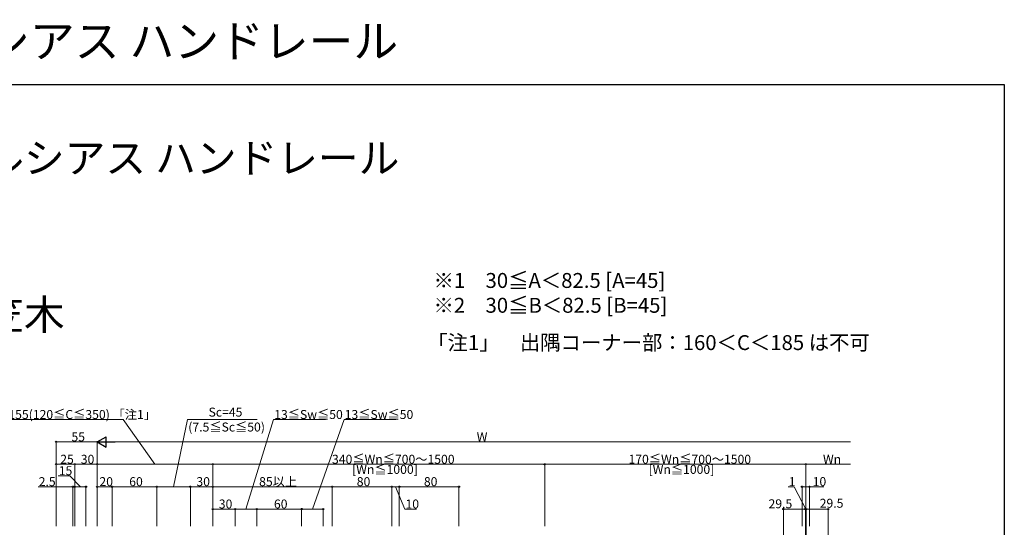
# Model space of a CAD drawing. Extents: x 0 to 1980, y 0 to 3207.
# Drawn here: x 660 to 1980, y 2526 to 3207 of the extents above; entities that cross this region are included whole.
import ezdxf

# ---------------------------------------------------------------- set-up
doc = ezdxf.new("R2010")
doc.units = 0
doc.layers.add('USER1', color=3, linetype='CONTINUOUS')
doc.layers.add('YKK_ZWAK', color=7, linetype='CONTINUOUS')
doc.layers.add('YKK_D', color=6, linetype='CONTINUOUS', lineweight=13)
doc.styles.get("Standard").update_dxf_attribs({"font": 'txt', "bigfont": 'BIGFONT'})

msp = doc.modelspace()

# ---------------------------------------------------------------- linework, layer by layer
at = {"layer": 'YKK_D', "ltscale": 3}
for p, q in [((798.9, 2670.6), (624.5, 2670.6)), ((841.4, 2610.6), (798.9, 2670.6)), ((866.4, 2580.6), (885.2, 2670.6)), ((885.2, 2670.6), (978.3, 2670.6)), ((963.4, 2550.6), (1000.4, 2670.6)), ((1000.4, 2670.6), (1069.9, 2670.6)), ((1052.4, 2550.6), (1094.9, 2670.6)), ((1094.9, 2670.6), (1164.3, 2670.6)), ((708.9, 2527.6), (708.9, 2641.6)), ((708.9, 2640.6), (763.9, 2640.6)), ((763.9, 2527.6), (763.9, 2641.6)), ((763.9, 2527.6), (763.9, 2641.6)), ((777.9, 2640.6), (1773.9, 2640.6)), ((708.9, 2527.6), (708.9, 2611.6)), ((708.9, 2610.6), (733.9, 2610.6)), ((733.9, 2527.6), (733.9, 2611.6)), ((733.9, 2527.6), (733.9, 2611.6)), ((733.9, 2610.6), (763.9, 2610.6)), ((763.9, 2528.6), (763.9, 2611.6)), ((763.9, 2527.6), (763.9, 2611.6)), ((763.9, 2610.6), (918.9, 2610.6)), ((918.9, 2528.6), (918.9, 2611.6)), ((918.9, 2527.6), (918.9, 2611.6)), ((918.9, 2610.6), (1363.9, 2610.6)), ((1363.9, 2527.6), (1363.9, 2611.6)), ((1363.9, 2527.6), (1363.9, 2611.6)), ((1363.9, 2610.6), (1713.9, 2610.6)), ((1713.9, 2527.6), (1713.9, 2611.6)), ((1713.9, 2527.6), (1713.9, 2611.6)), ((1713.9, 2610.6), (1773.9, 2610.6)), ((1713.9, 2610.6), (1773.9, 2610.6)), ((727.3, 2595.3), (711.6, 2595.3)), ((741.4, 2580.6), (727.3, 2595.3)), ((684.7, 2580.6), (731.4, 2580.6)), ((731.4, 2527.6), (731.4, 2581.6)), ((731.4, 2580.6), (733.9, 2580.6)), ((733.9, 2527.6), (733.9, 2581.6)), ((733.9, 2527.6), (733.9, 2581.6)), ((733.9, 2580.6), (748.9, 2580.6)), ((748.9, 2527.6), (748.9, 2581.6)), ((763.9, 2527.6), (763.9, 2581.6)), ((763.9, 2580.6), (783.9, 2580.6)), ((783.9, 2527.6), (783.9, 2581.6)), ((783.9, 2527.6), (783.9, 2581.6)), ((783.9, 2580.6), (843.9, 2580.6)), ((843.9, 2527.6), (843.9, 2581.6)), ((843.9, 2527.6), (843.9, 2581.6)), ((843.9, 2580.6), (888.9, 2580.6)), ((888.9, 2527.6), (888.9, 2581.6)), ((888.9, 2527.6), (888.9, 2581.6)), ((888.9, 2580.6), (918.9, 2580.6)), ((918.9, 2527.6), (918.9, 2581.6)), ((918.9, 2527.6), (918.9, 2581.6)), ((1078.9, 2580.6), (918.9, 2580.6)), ((1078.9, 2527.6), (1078.9, 2581.6)), ((1078.9, 2527.6), (1078.9, 2581.6)), ((1078.9, 2580.6), (1158.9, 2580.6)), ((1158.9, 2527.6), (1158.9, 2581.6)), ((1158.9, 2527.6), (1158.9, 2581.6)), ((1158.9, 2580.6), (1168.9, 2580.6)), ((1163.9, 2580.6), (1176.4, 2550.6)), ((1168.9, 2527.6), (1168.9, 2581.6)), ((1168.9, 2527.6), (1168.9, 2581.6)), ((1168.9, 2580.6), (1248.9, 2580.6)), ((1248.9, 2527.6), (1248.9, 2581.6)), ((1698.2, 2580.6), (1690.2, 2580.6)), ((1713.9, 2550.6), (1698.2, 2580.6)), ((1708.9, 2527.6), (1708.9, 2581.6)), ((1708.9, 2580.6), (1718.9, 2580.6)), ((1718.9, 2527.6), (1718.9, 2581.6)), ((1718.9, 2580.6), (1738, 2580.6)), ((918.9, 2527.6), (918.9, 2551.6)), ((918.9, 2550.6), (948.9, 2550.6)), ((948.9, 2527.6), (948.9, 2551.6)), ((948.9, 2527.6), (948.9, 2551.6)), ((948.9, 2550.6), (977.9, 2550.6)), ((977.9, 2527.6), (977.9, 2551.6)), ((977.9, 2527.6), (977.9, 2551.6)), ((977.9, 2550.6), (1037.9, 2550.6)), ((1037.9, 2527.6), (1037.9, 2551.6)), ((1037.9, 2527.6), (1037.9, 2551.6)), ((1037.9, 2550.6), (1066.9, 2550.6)), ((1066.9, 2527.6), (1066.9, 2551.6)), ((1176.4, 2550.6), (1192.1, 2550.6)), ((1683.9, 2458.1), (1683.9, 2551.6)), ((1683.9, 2550.6), (1713.4, 2550.6)), ((1713.4, 2550.6), (1710, 2550.6)), ((1713.4, 2457.6), (1713.4, 2551.6)), ((1713.4, 2458.6), (1713.4, 2551.6)), ((1713.4, 2550.6), (1714.4, 2550.6)), ((1713.4, 2550.6), (1714.4, 2550.6)), ((1714.4, 2457.6), (1714.4, 2551.6)), ((1714.4, 2458.6), (1714.4, 2551.6)), ((1714.4, 2550.6), (1743.9, 2550.6)), ((1714.4, 2550.6), (1717.8, 2550.6)), ((1743.9, 2458.1), (1743.9, 2551.6))]:
    msp.add_line(p, q, dxfattribs=at)
at = {"layer": 'YKK_D', "lineweight": -2}
for p, q in [((763.9, 2640.6), (776.1, 2647.6)), ((763.9, 2640.6), (776.1, 2633.6)), ((763.9, 2640.6), (788.2, 2640.6)), ((776.1, 2633.6), (776.1, 2647.6))]:
    msp.add_line(p, q, dxfattribs=at)
at = {"layer": 'YKK_D', "linetype": 'ByBlock', "lineweight": -2}
for centre in [(708.9, 2640.6), (708.9, 2610.6), (733.9, 2610.6), (733.9, 2610.6), (763.9, 2610.6), (763.9, 2610.6), (918.9, 2610.6), (918.9, 2610.6), (1363.9, 2610.6), (1363.9, 2610.6), (1713.9, 2610.6), (1713.9, 2610.6), (731.4, 2580.6), (733.9, 2580.6), (733.9, 2580.6), (748.9, 2580.6), (763.9, 2580.6), (783.9, 2580.6), (783.9, 2580.6), (843.9, 2580.6), (843.9, 2580.6), (888.9, 2580.6), (888.9, 2580.6), (918.9, 2580.6), (918.9, 2580.6), (1078.9, 2580.6), (1078.9, 2580.6), (1158.9, 2580.6), (1158.9, 2580.6), (1168.9, 2580.6), (1168.9, 2580.6), (1248.9, 2580.6), (1708.9, 2580.6), (1718.9, 2580.6), (918.9, 2550.6), (948.9, 2550.6), (948.9, 2550.6), (977.9, 2550.6), (977.9, 2550.6), (1037.9, 2550.6), (1037.9, 2550.6), (1066.9, 2550.6), (1683.9, 2550.6), (1713.4, 2550.6), (1713.4, 2550.6), (1714.4, 2550.6), (1714.4, 2550.6), (1743.9, 2550.6)]:
    msp.add_circle(centre, 0.85, dxfattribs=at)
at = {"layer": 'YKK_ZWAK'}
for p, q in [((0, 3120), (1980, 3120)), ((1980, 3120), (1980, 0))]:
    msp.add_line(p, q, dxfattribs=at)

# ---------------------------------------------------------------- texts
at = {"layer": 'USER1'}
for s, height, p in [('アルミ手すり・笠木 ルシアス ハンドレール ', 44, (0, 3156)), ('■アルミ手すり・笠木 ルシアス ハンドレール ', 40, (53.2, 3001.2)), ('※1\u300030≦A＜82.5 [A=45]', 20, (1214.8, 2847.1)), ('●ワイド手すり 内勾配笠木 ', 40, (53.2, 2791.2)), ('※2\u300030≦B＜82.5 [B=45]', 20, (1214.8, 2813.8)), ('「注1」\u3000出隅コーナー部：160＜C＜185 は不可', 20, (1206.3, 2763.8))]:
    msp.add_text(s, height=height, dxfattribs=at).set_placement(p)
at = {"layer": 'YKK_D'}
for s, p in [('C=155(120≦C≦350) 「注1」', (625.3, 2671.4)), ('Sc=45', (913.2, 2674.6)), ('13≦Sw≦50', (1001.2, 2671.4)), ('13≦Sw≦50', (1095.7, 2671.4)), ('(7.5≦Sc≦50)', (886, 2654.6)), ('55', (729.4, 2641.4)), ('W', (1272.7, 2641.4)), ('25', (714.4, 2611.4)), ('30', (741.9, 2611.4)), ('340≦Wn≦700～1500', (1078.7, 2611.4)), ('170≦Wn≦700～1500', (1476.2, 2611.4)), ('Wn', (1736.9, 2611.4)), ('Wn', (1736.9, 2611.4)), ('15', (712.4, 2596.1)), ('[Wn≦1000]', (1105.6, 2597.8)), ('[Wn≦1000]', (1503.1, 2597.8)), ('2.5', (685.5, 2581.4)), ('20', (766.9, 2581.4)), ('60', (806.9, 2581.4)), ('30', (896.9, 2581.4)), ('85以上', (981, 2581.4)), ('80', (1111.9, 2581.4)), ('80', (1201.9, 2581.4)), ('1', (1691, 2581.4)), ('10', (1723.1, 2581.4)), ('30', (926.9, 2551.4)), ('60', (1000.9, 2551.4)), ('10', (1177.2, 2551.4)), ('29.5', (1663.9, 2551.7)), ('29.5', (1732.5, 2552.4))]:
    msp.add_text(s, height=12, dxfattribs=at).set_placement(p)

doc.saveas('drawing.dxf')
